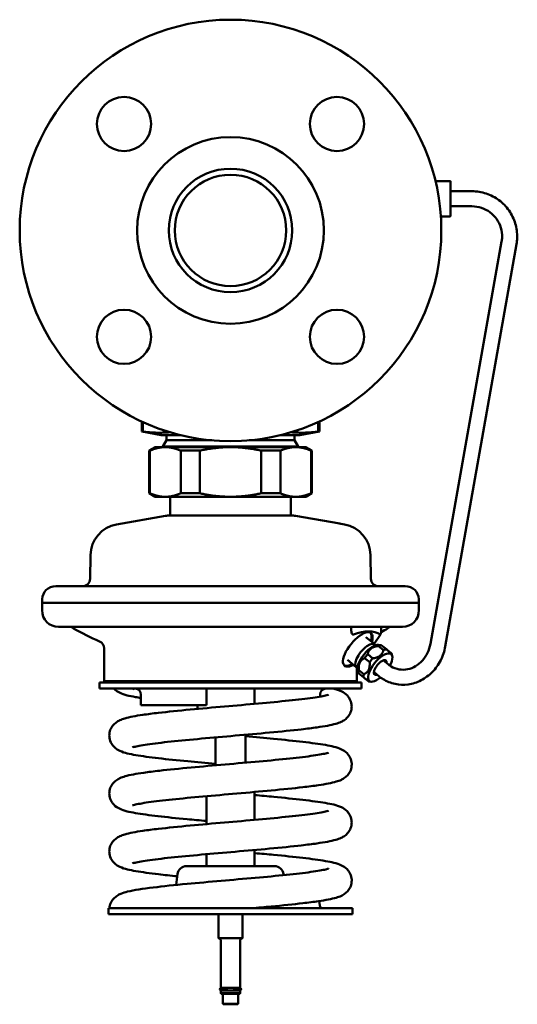
# Model space of a CAD drawing. Units: millimetres. Extents: x 86 to 783, y 36 to 1134.
# Drawn here: x 618 to 783, y 616 to 944 of the extents above; entities that cross this region are included whole.
import ezdxf

# ---------------------------------------------------------------- set-up
doc = ezdxf.new("R2010")
doc.units = ezdxf.units.MM
doc.layers.add('Widoczne (ISO)', color=7, linetype='Continuous', lineweight=50)

# ---------------------------------------------------------------- blocks, each defined once
blk = doc.blocks.new('view')
at = {"layer": 'Widoczne (ISO)', "color": 40}
for p, q in [((756.18, 889.93), (761.07, 889.93)), ((761.22, 878.38), (761.22, 889.78)), ((761.22, 886.58), (768.31, 886.58)), ((761.22, 881.58), (768.31, 881.58)), ((757.96, 878.23), (761.07, 878.23)), ((778.16, 869.85), (754.52, 736.22)), ((783.08, 868.98), (759.44, 735.34)), ((658.62, 806.73), (658.62, 810.1)), ((658.96, 806.73), (658.96, 809.94)), ((717.27, 806.73), (717.27, 809.94)), ((717.62, 806.73), (717.62, 810.1)), ((658.62, 806.73), (658.96, 806.73)), ((665.1, 805.58), (658.62, 806.73)), ((671.5, 805.58), (665.1, 805.58)), ((666.82, 805.08), (666.82, 803.86)), ((711.14, 805.58), (704.73, 805.58)), ((709.42, 805.08), (709.42, 803.86)), ((711.14, 805.58), (717.62, 806.73)), ((717.27, 806.73), (717.62, 806.73)), ((663.12, 801.58), (661.12, 800.43)), ((666.47, 801.58), (663.12, 801.58)), ((666.82, 803.86), (665.62, 801.78)), ((710.62, 801.78), (665.62, 801.78)), ((665.62, 801.78), (665.62, 801.58)), ((666.47, 801.58), (688.12, 801.58)), ((666.82, 803.86), (681.88, 803.86)), ((688.12, 801.58), (709.77, 801.58)), ((694.35, 803.86), (709.42, 803.86)), ((709.42, 803.86), (710.62, 801.78)), ((713.12, 801.58), (709.77, 801.58)), ((710.62, 801.78), (710.62, 801.58)), ((713.12, 801.58), (715.12, 800.43)), ((661.12, 800.43), (661.37, 800.43)), ((661.12, 800.43), (661.12, 786.24)), ((661.37, 800.43), (661.37, 786.24)), ((671.57, 800.43), (677.92, 800.43)), ((671.57, 800.43), (671.57, 786.24)), ((677.92, 800.43), (677.92, 786.24)), ((698.31, 800.43), (704.67, 800.43)), ((698.31, 800.43), (698.31, 786.24)), ((704.67, 800.43), (704.67, 786.24)), ((714.87, 800.43), (715.12, 800.43)), ((714.87, 800.43), (714.87, 786.24)), ((715.12, 800.43), (715.12, 786.24)), ((661.37, 786.24), (661.12, 786.24)), ((663.12, 785.08), (661.12, 786.24)), ((663.12, 785.08), (666.47, 785.08)), ((666.47, 785.08), (688.12, 785.08)), ((668.12, 778.88), (668.12, 785.08)), ((671.57, 786.24), (677.92, 786.24)), ((688.12, 785.08), (709.77, 785.08)), ((698.31, 786.24), (704.67, 786.24)), ((708.12, 778.88), (708.12, 785.08)), ((709.77, 785.08), (713.12, 785.08)), ((713.12, 785.08), (715.12, 786.24)), ((715.12, 786.24), (714.87, 786.24)), ((666.56, 778.77), (650.29, 775.9)), ((667.87, 778.88), (708.37, 778.88)), ((709.67, 778.77), (724.41, 776.17)), ((724.23, 776.2), (725.94, 775.9)), ((641.62, 765.74), (641.48, 757.84)), ((734.62, 765.74), (734.75, 757.84)), ((630.07, 755.38), (746.17, 755.38)), ((625.57, 751.06), (625.53, 749.88)), ((750.71, 749.88), (625.53, 749.88)), ((625.53, 747.38), (625.53, 749.88)), ((750.66, 751.06), (750.71, 749.88)), ((750.71, 747.38), (750.71, 749.88)), ((631.03, 741.88), (745.21, 741.88)), ((728.19, 741.16), (728.19, 741.63)), ((728.2, 740.94), (728.2, 740.77)), ((735.87, 736.2), (737.95, 739.37)), ((738.19, 741.16), (738.19, 741.63)), ((738.19, 740.77), (738.19, 740.94)), ((733.08, 738.45), (736.02, 736.08)), ((646.12, 734.74), (646.12, 723.88)), ((733.67, 732.79), (735.38, 731.42)), ((737.19, 735.52), (738.9, 734.14)), ((737.3, 735.93), (738.11, 735.85)), ((738.18, 735.79), (739.88, 734.42)), ((741.79, 732.3), (741.54, 733.07)), ((726.96, 730.89), (729.9, 728.51)), ((732.62, 731.5), (734.33, 730.12)), ((740.56, 729.36), (738.93, 730.68)), ((730.12, 728.39), (730.12, 723.88)), ((730.31, 727.29), (730.56, 726.52)), ((730.63, 726.46), (732.34, 725.08)), ((730.7, 727.48), (732.4, 726.11)), ((737.42, 725.47), (735.79, 726.8)), ((731.62, 723.38), (644.62, 723.38)), ((644.62, 721.38), (644.62, 723.38)), ((730.12, 723.88), (646.12, 723.88)), ((646.62, 723.38), (646.12, 723.88)), ((729.62, 723.38), (730.12, 723.88)), ((731.62, 721.38), (731.62, 723.38)), ((734.81, 723.66), (734, 723.74)), ((644.62, 721.38), (731.62, 721.38)), ((658.37, 715.88), (658.37, 719.38)), ((680.12, 715.88), (680.12, 719.38)), ((696.12, 716.29), (696.12, 719.38)), ((717.87, 718.73), (717.87, 719.38)), ((658.37, 715.88), (680.12, 715.88)), ((677.12, 715.88), (677.12, 714.62)), ((683.12, 705.16), (683.12, 696.57)), ((693.12, 706.03), (693.12, 696.76)), ((683.22, 695.89), (683.13, 696.4)), ((696.12, 677.75), (696.12, 687.03)), ((680.12, 676.35), (680.12, 685.62)), ((696.12, 662.38), (696.12, 667.76)), ((680.12, 662.38), (680.12, 666.35)), ((702.73, 662.38), (673.5, 662.38)), ((670.53, 659.75), (670.08, 656.14)), ((705.71, 659.75), (705.75, 659.39)), ((647.62, 648.38), (728.62, 648.38)), ((647.62, 648.38), (647.62, 646.38)), ((717.57, 650.78), (717.76, 649.26)), ((728.62, 648.38), (728.62, 646.38)), ((728.62, 646.38), (647.62, 646.38)), ((684.12, 646.38), (684.12, 638.42)), ((692.12, 646.38), (692.12, 638.42)), ((692.12, 638.42), (684.12, 638.42)), ((684.77, 638.04), (684.12, 638.42)), ((684.87, 637.87), (684.87, 621.92)), ((691.37, 637.87), (691.37, 621.92)), ((691.47, 638.04), (692.12, 638.42)), ((684.87, 621.92), (691.37, 621.92)), ((687.01, 621.78), (684.87, 621.78)), ((691.37, 621.78), (689.22, 621.78)), ((684.87, 621.18), (687.01, 621.18)), ((691.37, 621.05), (684.87, 621.05)), ((684.87, 621.05), (684.87, 620.18)), ((691.37, 620.18), (684.87, 620.18)), ((685.07, 619.98), (684.87, 620.18)), ((691.17, 619.98), (685.07, 619.98)), ((685.62, 619.78), (685.62, 616.68)), ((689.22, 621.18), (691.37, 621.18)), ((690.62, 619.78), (690.62, 616.68)), ((691.17, 619.98), (691.37, 620.18)), ((691.37, 621.05), (691.37, 620.18)), ((690.62, 616.68), (685.62, 616.68)), ((685.82, 616.48), (685.62, 616.68)), ((690.42, 616.48), (685.82, 616.48)), ((690.42, 616.48), (690.62, 616.68))]:
    blk.add_line(p, q, dxfattribs=at)
for centre, radius in [((688.12, 873.58), 70), ((652.76, 908.94), 9), ((723.47, 908.94), 9), ((688.12, 873.58), 31), ((688.12, 873.58), 20.5), ((688.12, 873.58), 18.5), ((652.76, 838.23), 9), ((723.47, 838.23), 9)]:
    blk.add_circle(centre, radius, dxfattribs=at)
for centre, radius, start, end in [((761.07, 889.78), 0.15, 360, 90), ((761.07, 878.38), 0.15, 270, 0), ((666.32, 805.08), 0.5, 0, 90), ((709.92, 805.08), 0.5, 90, 180), ((667.87, 771.38), 7.5, 90, 100), ((708.37, 771.38), 7.5, 80, 90), ((652.12, 765.56), 10.5, 100, 179), ((724.12, 765.56), 10.5, 1, 80), ((638.98, 757.88), 2.5, 270, 359), ((737.25, 757.88), 2.5, 181, 270), ((630.07, 750.88), 4.5, 90, 177.7931), ((746.17, 750.88), 4.5, 2.2069, 90), ((631.03, 747.38), 5.5, 180, 270), ((745.21, 747.38), 5.5, 270, 0), ((636.72, 742.72), 1.6, 211.6198, 241.1131), ((688.12, 835.88), 108, 241.1131, 246.252), ((688.12, 835.88), 108, 297.5973, 298.8869), ((739.52, 742.72), 1.6, 298.8869, 328.3802), ((643.62, 734.74), 2.5, 0, 66.252), ((656.37, 719.38), 2, 0, 84.0215), ((719.87, 719.38), 2, 90, 180), ((684.12, 696.57), 1, 180, 190), ((673.5, 659.38), 3, 90, 173), ((702.73, 659.38), 3, 7, 90), ((718.75, 649.38), 1, 187, 270), ((684.67, 637.87), 0.2, 0, 60), ((691.57, 637.87), 0.2, 120, 180), ((684.87, 621.48), 0.3, 90, 270), ((684.62, 621.48), 0.5, 36.8699, 60), ((691.62, 621.48), 0.5, 120, 143.1301), ((691.37, 621.48), 0.3, 270, 90), ((684.62, 621.48), 0.5, 300, 323.1301), ((685.42, 619.78), 0.2, 0, 90), ((690.82, 619.78), 0.2, 90, 180), ((691.62, 621.48), 0.5, 216.8699, 240)]:
    blk.add_arc(centre, radius, start, end, dxfattribs=at)
for centre, major_axis, ratio, start_param, end_param in [((693.12, 752.71), (31.19, 25.02), 0.126529, 0.446574, 0.448063), ((730.38, 734.38), (4.4, 5.44), 0.409576, 5.480809, 10.227154), ((688.12, 664.69), (49.62, 74.67), 0.249553, 6.279129, 6.615883), ((730.02, 734.67), (4.4, 5.44), 0.409576, 5.480809, 6.203552), ((732.96, 732.29), (3.06, 3.78), 0.409576, 6.091014, 9.616949), ((734.28, 731.23), (3.62, 4.47), 0.409576, 0.262202, 2.879391), ((735.2, 730.48), (-4.09, -5.05), 0.409576, 4.583581, 4.841197), ((737.83, 728.36), (3.62, 4.47), 0.409576, 5.166753, 10.548651), ((735.2, 730.48), (-4.09, -5.05), 0.409576, 3.536384, 3.793999), ((736.9, 729.11), (-4.09, -5.05), 0.409576, 3.536384, 3.793999), ((730.02, 734.67), (-4.4, -5.44), 0.409576, 0.079633, 0.802376), ((736.9, 729.11), (-4.09, -5.05), 0.409576, 4.583581, 4.841197), ((737.83, 728.36), (1.9, 2.35), 0.409576, 5.685155, 10.022808), ((737.47, 728.65), (1.59, 1.96), 0.409576, 6.142349, 6.559572), ((735.2, 730.48), (-4.09, -5.05), 0.409576, 5.630779, 5.888394), ((737.47, 728.65), (-1.59, -1.96), 0.409576, 6.006799, 6.424021), ((736.9, 729.11), (-4.09, -5.05), 0.409576, 5.630779, 5.888394), ((687.01, 621.48), (0, -0.3), 0.338983, 2.434008, 6.99077), ((689.22, 621.48), (0, -0.3), 0.338983, 5.575601, 10.132362)]:
    blk.add_ellipse(centre, major_axis=major_axis, ratio=ratio, start_param=start_param, end_param=end_param, dxfattribs=at)
for points, knots in [([(768.31, 886.58), (769.91, 886.58), (771.51, 886.33), (774.55, 885.32), (775.99, 884.57), (778.55, 882.66), (779.68, 881.5), (781.52, 878.88), (782.22, 877.42), (783.14, 874.36), (783.35, 872.75), (783.28, 870.42), (783.21, 869.7), (783.08, 868.98)], [4.712389, 4.712389, 4.712389, 4.712389, 5.032427, 5.032427, 5.352458, 5.352458, 5.672469, 5.672469, 5.992456, 5.992456, 6.312424, 6.312424, 6.458228, 6.458228, 6.458228, 6.458228]), ([(768.31, 881.58), (769.38, 881.58), (770.44, 881.41), (772.47, 880.74), (773.43, 880.24), (775.14, 878.97), (775.89, 878.2), (777.12, 876.45), (777.59, 875.48), (778.2, 873.43), (778.34, 872.36), (778.29, 870.81), (778.24, 870.33), (778.16, 869.85)], [4.712389, 4.712389, 4.712389, 4.712389, 5.032319, 5.032319, 5.352262, 5.352262, 5.672242, 5.672242, 5.992266, 5.992266, 6.312325, 6.312325, 6.458228, 6.458228, 6.458228, 6.458228]), ([(728.2, 740.77), (728.21, 740.61), (728.23, 740.45), (728.29, 740.06), (728.36, 739.84), (728.49, 739.56), (728.55, 739.47), (728.65, 739.37), (728.69, 739.34), (728.77, 739.3), (728.81, 739.3), (728.87, 739.3), (728.9, 739.3), (728.93, 739.31)], [-0.8155213, -0.8155213, -0.8155213, -0.8155213, -0.7696972, -0.7696972, -0.7030314, -0.7030314, -0.6661472, -0.6661472, -0.6477051, -0.6477051, -0.6292629, -0.6292629, -0.6168102, -0.6168102, -0.6168102, -0.6168102]), ([(737.81, 739.31), (737.82, 739.3), (737.84, 739.3), (737.87, 739.3), (737.89, 739.3), (737.93, 739.34), (737.95, 739.37), (738.02, 739.48), (738.06, 739.64), (738.12, 739.95), (738.15, 740.15), (738.18, 740.5), (738.18, 740.64), (738.19, 740.77)], [-0.2169405, -0.2169405, -0.2169405, -0.2169405, -0.2043618, -0.2043618, -0.1866615, -0.1866615, -0.1689611, -0.1689611, -0.1193482, -0.1193482, -0.0596741, -0.0596741, -0.0207747, -0.0207747, -0.0207747, -0.0207747]), ([(754.52, 736.22), (754.33, 735.19), (754.01, 734.18), (753.11, 732.31), (752.53, 731.45), (751.19, 729.96), (750.41, 729.32), (748.75, 728.33), (747.85, 727.99), (746, 727.61), (745.05, 727.59), (743.18, 727.91), (742.26, 728.25), (741.13, 728.94), (740.84, 729.14), (740.56, 729.36)], [4.857547, 4.857547, 4.857547, 4.857547, 5.163229, 5.163229, 5.46968, 5.46968, 5.780026, 5.780026, 6.099078, 6.099078, 6.431972, 6.431972, 6.77551, 6.77551, 6.897718, 6.897718, 6.897718, 6.897718]), ([(759.44, 735.34), (759.16, 733.75), (758.64, 732.2), (757.18, 729.33), (756.24, 728.01), (754.03, 725.76), (752.76, 724.82), (750.04, 723.43), (748.59, 722.97), (745.67, 722.56), (744.2, 722.61), (741.37, 723.21), (740.02, 723.75), (738.31, 724.8), (737.86, 725.12), (737.42, 725.47)], [4.857547, 4.857547, 4.857547, 4.857547, 5.186831, 5.186831, 5.515313, 5.515313, 5.840212, 5.840212, 6.158768, 6.158768, 6.47042, 6.47042, 6.778766, 6.778766, 6.897718, 6.897718, 6.897718, 6.897718]), ([(658.37, 718.27), (657.74, 718.36), (657.15, 718.46), (654.42, 718.94), (652.96, 719.18), (650.68, 720.29), (650, 720.69), (649.34, 721.38)], [9.089158, 9.089158, 9.089158, 9.089158, 9.406769, 9.406769, 10.653072, 10.653072, 11.06283, 11.06283, 11.06283, 11.06283]), ([(656.62, 721.38), (656.2, 721.29), (655.88, 721.2), (655.62, 721.11), (655.57, 721.09), (655.57, 721.09)], [0, 0, 0, 0, 0.4040446, 0.4040446, 0.5993468, 0.5993468, 0.5993468, 0.5993468]), ([(680.12, 719.38), (680.12, 719.63), (680.12, 719.92), (680.12, 720.37), (680.12, 720.61), (680.12, 720.97), (680.12, 721.13), (680.12, 721.33), (680.12, 721.38), (680.12, 721.38)], [0.6023339, 0.6023339, 0.6023339, 0.6023339, 0.6755308, 0.6755308, 0.7501477, 0.7501477, 0.826383, 0.826383, 0.9037829, 0.9037829, 0.9037829, 0.9037829]), ([(696.12, 721.38), (696.12, 721.38), (696.12, 721.33), (696.12, 721.13), (696.12, 720.97), (696.12, 720.61), (696.12, 720.37), (696.12, 719.92), (696.12, 719.63), (696.12, 719.38)], [0.3008848, 0.3008848, 0.3008848, 0.3008848, 0.3782847, 0.3782847, 0.45452, 0.45452, 0.5291369, 0.5291369, 0.6023339, 0.6023339, 0.6023339, 0.6023339]), ([(722.16, 721.38), (723.2, 721.13), (724.06, 720.91), (725.64, 720.11), (726.3, 719.71), (727.2, 718.74), (727.46, 718.4), (727.99, 717.45), (728.22, 716.78), (728.35, 715.87), (728.36, 715.64), (728.36, 715.41)], [0, 0, 0, 0, 0.736446, 0.736446, 1.130393, 1.130393, 1.30004, 1.30004, 1.539712, 1.539712, 1.621038, 1.621038, 1.621038, 1.621038]), ([(647.87, 705.78), (647.87, 706.41), (647.99, 707.06), (648.43, 708.2), (648.73, 708.71), (649.41, 709.55), (649.79, 709.88), (650.57, 710.45), (650.96, 710.67), (651.92, 711.12), (652.45, 711.3), (654.62, 711.94), (656.55, 712.29), (660.56, 712.87), (662.3, 713.1), (667.31, 713.68), (670.92, 714.04), (678.35, 714.74), (682.23, 715.08), (689.87, 715.74), (693.73, 716.08), (700.95, 716.73), (704.42, 717.06), (710.51, 717.7), (713.24, 718.02), (717.51, 718.64), (719.18, 718.95), (720.43, 719.27), (720.67, 719.36), (720.67, 719.36)], [0, 0, 0, 0, 0.221602, 0.221602, 0.438902, 0.438902, 0.659497, 0.659497, 0.928445, 0.928445, 1.365674, 1.365674, 2.580794, 2.580794, 3.338863, 3.338863, 4.576174, 4.576174, 5.740385, 5.740385, 6.879618, 6.879618, 8.004087, 8.004087, 9.112402, 9.112402, 10.184272, 10.184272, 10.619042, 10.619042, 10.619042, 10.619042]), ([(728.36, 715.41), (728.36, 714.78), (728.24, 714.13), (727.8, 712.98), (727.5, 712.47), (726.82, 711.64), (726.45, 711.3), (725.66, 710.72), (725.25, 710.5), (724.26, 710.04), (723.7, 709.85), (721.45, 709.21), (719.41, 708.85), (715.26, 708.25), (713.52, 708.04), (708.49, 707.46), (704.87, 707.1), (697.43, 706.41), (693.55, 706.07), (685.92, 705.4), (682.07, 705.07), (674.86, 704.41), (671.41, 704.08), (665.36, 703.44), (662.67, 703.12), (658.49, 702.51), (656.88, 702.2), (655.76, 701.89), (655.56, 701.82), (655.56, 701.82)], [0, 0, 0, 0, 0.222822, 0.222822, 0.441089, 0.441089, 0.662842, 0.662842, 0.93941, 0.93941, 1.392248, 1.392248, 2.647189, 2.647189, 3.393466, 3.393466, 4.624972, 4.624972, 5.785531, 5.785531, 6.92457, 6.92457, 8.052241, 8.052241, 9.162334, 9.162334, 10.228386, 10.228386, 10.625759, 10.625759, 10.625759, 10.625759]), ([(683.13, 696.39), (679.99, 696.67), (676.87, 696.95), (670.44, 697.55), (667.14, 697.89), (661.32, 698.56), (658.77, 698.91), (654.54, 699.64), (653.04, 699.91), (650.81, 700.95), (650.14, 701.32), (649.16, 702.29), (648.87, 702.65), (648.29, 703.63), (648.03, 704.31), (647.89, 705.26), (647.87, 705.52), (647.87, 705.78)], [6.120688, 6.120688, 6.120688, 6.120688, 7.073007, 7.073007, 8.218999, 8.218999, 9.385486, 9.385486, 10.622416, 10.622416, 11.040582, 11.040582, 11.229083, 11.229083, 11.474197, 11.474197, 11.56494, 11.56494, 11.56494, 11.56494]), ([(693.12, 705.52), (696.32, 705.24), (699.48, 704.95), (705.94, 704.34), (709.23, 704.01), (715.03, 703.33), (717.57, 702.99), (721.78, 702.25), (723.27, 702), (725.51, 700.92), (726.17, 700.54), (727.11, 699.57), (727.39, 699.22), (727.96, 698.26), (728.21, 697.59), (728.35, 696.65), (728.37, 696.39), (728.37, 696.14)], [6.12239, 6.12239, 6.12239, 6.12239, 7.091184, 7.091184, 8.234699, 8.234699, 9.404695, 9.404695, 10.645707, 10.645707, 11.053504, 11.053504, 11.233433, 11.233433, 11.475126, 11.475126, 11.56481, 11.56481, 11.56481, 11.56481]), ([(647.87, 686.5), (647.87, 687.14), (647.99, 687.79), (648.43, 688.93), (648.74, 689.44), (649.41, 690.27), (649.78, 690.6), (650.57, 691.19), (650.97, 691.41), (651.96, 691.87), (652.51, 692.05), (654.75, 692.7), (656.76, 693.06), (660.88, 693.65), (662.63, 693.87), (667.65, 694.44), (671.25, 694.8), (678.65, 695.49), (682.53, 695.83), (690.18, 696.5), (694.03, 696.83), (701.26, 697.49), (704.72, 697.82), (710.79, 698.46), (713.48, 698.79), (717.67, 699.39), (719.31, 699.71), (720.46, 700.01), (720.67, 700.09), (720.67, 700.09)], [0, 0, 0, 0, 0.222572, 0.222572, 0.440571, 0.440571, 0.661868, 0.661868, 0.938028, 0.938028, 1.38993, 1.38993, 2.632565, 2.632565, 3.385575, 3.385575, 4.610538, 4.610538, 5.772219, 5.772219, 6.91351, 6.91351, 8.042581, 8.042581, 9.15036, 9.15036, 10.216051, 10.216051, 10.626749, 10.626749, 10.626749, 10.626749]), ([(728.37, 696.14), (728.37, 695.51), (728.24, 694.86), (727.81, 693.72), (727.51, 693.21), (726.84, 692.39), (726.47, 692.06), (725.69, 691.48), (725.3, 691.26), (724.34, 690.8), (723.8, 690.62), (721.66, 689.98), (719.74, 689.64), (715.75, 689.05), (714.01, 688.82), (709.01, 688.24), (705.42, 687.88), (698.02, 687.19), (694.13, 686.85), (686.47, 686.18), (682.61, 685.85), (675.37, 685.19), (671.9, 684.86), (665.8, 684.22), (663.07, 683.9), (658.78, 683.29), (657.1, 682.97), (655.82, 682.64), (655.57, 682.55), (655.57, 682.55)], [0, 0, 0, 0, 0.220472, 0.220472, 0.436074, 0.436074, 0.654027, 0.654027, 0.924389, 0.924389, 1.360557, 1.360557, 2.568673, 2.568673, 3.331404, 3.331404, 4.563249, 4.563249, 5.730146, 5.730146, 6.870926, 6.870926, 7.995602, 7.995602, 9.102873, 9.102873, 10.172999, 10.172999, 10.621882, 10.621882, 10.621882, 10.621882]), ([(680.12, 677.39), (677.91, 677.59), (675.75, 677.78), (670.2, 678.31), (666.92, 678.64), (661.16, 679.32), (658.63, 679.66), (654.42, 680.4), (652.96, 680.64), (650.69, 681.75), (650.02, 682.13), (649.09, 683.1), (648.83, 683.44), (648.27, 684.39), (648.03, 685.06), (647.89, 686), (647.87, 686.25), (647.87, 686.5)], [6.424916, 6.424916, 6.424916, 6.424916, 7.101033, 7.101033, 8.241778, 8.241778, 9.407013, 9.407013, 10.653426, 10.653426, 11.056122, 11.056122, 11.229411, 11.229411, 11.471855, 11.471855, 11.560005, 11.560005, 11.560005, 11.560005]), ([(696.12, 685.98), (698.29, 685.79), (700.42, 685.6), (705.94, 685.07), (709.23, 684.74), (715, 684.07), (717.54, 683.72), (721.75, 682.99), (723.23, 682.74), (725.49, 681.66), (726.16, 681.28), (727.11, 680.31), (727.39, 679.95), (727.96, 678.98), (728.21, 678.31), (728.35, 677.37), (728.36, 677.12), (728.36, 676.87)], [6.424737, 6.424737, 6.424737, 6.424737, 7.089681, 7.089681, 8.231186, 8.231186, 9.395152, 9.395152, 10.636612, 10.636612, 11.047009, 11.047009, 11.228695, 11.228695, 11.47286, 11.47286, 11.56037, 11.56037, 11.56037, 11.56037]), ([(647.87, 667.24), (647.87, 667.87), (647.99, 668.52), (648.43, 669.66), (648.73, 670.17), (649.41, 671.01), (649.79, 671.34), (650.57, 671.91), (650.96, 672.13), (651.92, 672.58), (652.45, 672.76), (654.62, 673.4), (656.55, 673.75), (660.56, 674.34), (662.3, 674.56), (667.31, 675.14), (670.93, 675.5), (678.35, 676.2), (682.24, 676.54), (689.88, 677.2), (693.73, 677.54), (700.96, 678.19), (704.42, 678.52), (710.52, 679.16), (713.24, 679.48), (717.51, 680.1), (719.18, 680.41), (720.43, 680.73), (720.67, 680.82), (720.67, 680.82)], [0, 0, 0, 0, 0.221625, 0.221625, 0.438945, 0.438945, 0.659563, 0.659563, 0.92861, 0.92861, 1.365791, 1.365791, 2.581162, 2.581162, 3.339128, 3.339128, 4.576519, 4.576519, 5.740673, 5.740673, 6.879878, 6.879878, 8.004354, 8.004354, 9.112705, 9.112705, 10.184596, 10.184596, 10.618999, 10.618999, 10.618999, 10.618999]), ([(728.36, 676.87), (728.36, 676.24), (728.24, 675.59), (727.8, 674.44), (727.5, 673.93), (726.82, 673.1), (726.45, 672.76), (725.66, 672.18), (725.25, 671.96), (724.26, 671.5), (723.7, 671.31), (721.45, 670.67), (719.42, 670.31), (715.27, 669.71), (713.52, 669.5), (708.5, 668.92), (704.87, 668.56), (697.43, 667.87), (693.55, 667.53), (685.92, 666.86), (682.07, 666.53), (674.87, 665.87), (671.41, 665.54), (665.36, 664.9), (662.67, 664.58), (658.5, 663.97), (656.88, 663.66), (655.76, 663.35), (655.56, 663.28), (655.56, 663.28)], [0, 0, 0, 0, 0.222823, 0.222823, 0.441092, 0.441092, 0.662849, 0.662849, 0.939413, 0.939413, 1.392233, 1.392233, 2.646353, 2.646353, 3.392668, 3.392668, 4.624354, 4.624354, 5.784929, 5.784929, 6.923946, 6.923946, 8.051565, 8.051565, 9.161721, 9.161721, 10.227842, 10.227842, 10.625733, 10.625733, 10.625733, 10.625733]), ([(670.44, 659.02), (668.23, 659.24), (666.15, 659.46), (661.32, 660.02), (658.77, 660.37), (654.55, 661.1), (653.04, 661.37), (650.81, 662.41), (650.14, 662.77), (649.17, 663.75), (648.87, 664.11), (648.29, 665.09), (648.03, 665.77), (647.89, 666.72), (647.87, 666.98), (647.87, 667.24)], [7.464607, 7.464607, 7.464607, 7.464607, 8.218467, 8.218467, 9.384862, 9.384862, 10.621698, 10.621698, 11.040167, 11.040167, 11.228924, 11.228924, 11.474125, 11.474125, 11.564913, 11.564913, 11.564913, 11.564913]), ([(696.12, 666.71), (698.29, 666.52), (700.42, 666.33), (705.94, 665.8), (709.23, 665.47), (715.03, 664.79), (717.57, 664.45), (721.78, 663.71), (723.27, 663.46), (725.51, 662.38), (726.17, 662), (727.11, 661.03), (727.4, 660.68), (727.96, 659.72), (728.21, 659.05), (728.35, 658.11), (728.37, 657.85), (728.37, 657.6)], [6.4267, 6.4267, 6.4267, 6.4267, 7.091529, 7.091529, 8.234982, 8.234982, 9.405015, 9.405015, 10.646136, 10.646136, 11.053724, 11.053724, 11.233482, 11.233482, 11.475097, 11.475097, 11.564776, 11.564776, 11.564776, 11.564776]), ([(647.89, 648.38), (647.94, 649.03), (648.12, 649.68), (648.65, 650.78), (648.98, 651.23), (649.69, 652), (650.08, 652.3), (650.89, 652.83), (651.3, 653.03), (652.44, 653.51), (653.15, 653.71), (656.08, 654.43), (658.91, 654.86), (665.7, 655.7), (669.55, 656.1), (677.26, 656.83), (681.12, 657.17), (688.77, 657.84), (692.66, 658.17), (699.97, 658.83), (703.5, 659.16), (709.74, 659.8), (712.54, 660.13), (716.99, 660.74), (718.77, 661.06), (720.24, 661.41), (720.56, 661.51), (720.66, 661.55), (720.67, 661.55), (720.67, 661.55)], [0, 0, 0, 0, 0.227833, 0.227833, 0.445444, 0.445444, 0.6771, 0.6771, 0.974356, 0.974356, 1.547487, 1.547487, 3.053342, 3.053342, 4.409794, 4.409794, 5.575715, 5.575715, 6.720846, 6.720846, 7.85, 7.85, 8.959497, 8.959497, 10.032648, 10.032648, 10.492719, 10.492719, 10.57264, 10.57264, 10.57264, 10.57264]), ([(728.37, 657.6), (728.37, 656.97), (728.24, 656.32), (727.81, 655.18), (727.51, 654.67), (726.84, 653.85), (726.47, 653.52), (725.7, 652.94), (725.3, 652.72), (724.34, 652.26), (723.8, 652.08), (721.66, 651.44), (719.74, 651.1), (715.75, 650.51), (714.01, 650.28), (709.01, 649.7), (705.42, 649.34), (699.48, 648.79), (697.25, 648.58), (694.98, 648.38)], [0, 0, 0, 0, 0.22044, 0.22044, 0.435992, 0.435992, 0.653973, 0.653973, 0.924382, 0.924382, 1.360575, 1.360575, 2.568631, 2.568631, 3.331427, 3.331427, 4.563113, 4.563113, 5.25652, 5.25652, 5.25652, 5.25652])]:
    blk.add_open_spline(points, degree=3, knots=knots, dxfattribs=at)
for points, weights in [([(667.98, 806.54), (663.55, 806.14), (658.96, 806.73)], [2.16941655711, 2.2618139797, 2.13004495057]), ([(717.27, 806.73), (712.68, 806.14), (708.26, 806.54)], [2.13004495057, 2.2618139797, 2.16941655711]), ([(666.47, 801.58), (664.01, 801.58), (661.37, 800.43)], [1.60621778266, 1.60621778264, 1.54444017563]), ([(671.57, 800.43), (668.92, 801.58), (666.47, 801.58)], [1.54444017562, 1.60621778266, 1.60621778265]), ([(688.12, 801.58), (683.21, 801.58), (677.92, 800.43)], [1.60621778265, 1.60621778265, 1.54444017563]), ([(698.31, 800.43), (693.02, 801.58), (688.12, 801.58)], [1.54444017563, 1.60621778265, 1.60621778265]), ([(709.77, 801.58), (707.32, 801.58), (704.67, 800.43)], [1.60621778265, 1.60621778265, 1.54444017563]), ([(714.87, 800.43), (712.22, 801.58), (709.77, 801.58)], [1.54444017563, 1.60621778266, 1.60621778265]), ([(666.47, 785.08), (664.01, 785.08), (661.37, 786.24)], [1.60621778266, 1.60621778264, 1.54444017563]), ([(671.57, 786.24), (668.92, 785.08), (666.47, 785.08)], [1.54444017563, 1.60621778267, 1.60621778266]), ([(688.12, 785.08), (683.21, 785.08), (677.92, 786.24)], [1.60621778265, 1.60621778265, 1.54444017563]), ([(698.31, 786.24), (693.02, 785.08), (688.12, 785.08)], [1.54444017563, 1.60621778265, 1.60621778265]), ([(709.77, 785.08), (707.32, 785.08), (704.67, 786.24)], [1.60621778265, 1.60621778265, 1.54444017563]), ([(714.87, 786.24), (712.22, 785.08), (709.77, 785.08)], [1.54444017563, 1.60621778266, 1.60621778265]), ([(737.19, 735.52), (734.25, 735.11), (733.67, 732.79)], [1.19760087926, 1.29740095253, 1.19760087926]), ([(738.9, 734.14), (738.32, 731.82), (735.38, 731.42)], [1.23405120613, 1.33688880664, 1.23405120613]), ([(738.11, 735.85), (738.11, 735.85), (738.18, 735.79)], [1.22581149522, 1.21460254381, 1.19760087926]), ([(741.54, 733.07), (741.54, 733.07), (739.88, 734.42)], [1.26312044386, 1.31936967735, 1.23405120613]), ([(732.62, 731.5), (730.48, 730.44), (730.7, 727.48)], [1.19760087926, 1.29740095253, 1.19760087926]), ([(734.33, 730.12), (734.55, 727.16), (732.4, 726.11)], [1.23405120613, 1.33688880664, 1.23405120613]), ([(730.63, 726.46), (730.56, 726.52), (730.56, 726.52)], [1.19760087926, 1.21460254381, 1.22581149522]), ([(732.34, 725.08), (734, 723.74), (734, 723.74)], [1.23405120613, 1.31936967735, 1.26312044386])]:
    blk.add_rational_spline(points, weights, degree=2, dxfattribs=at)
for points in [[(728.18, 741.88), (728.19, 741.8), (728.19, 741.72), (728.19, 741.63)], [(728.2, 740.94), (728.19, 741.02), (728.19, 741.09), (728.19, 741.16)], [(738.19, 741.63), (738.19, 741.72), (738.19, 741.8), (738.2, 741.88)], [(738.19, 741.16), (738.19, 741.09), (738.19, 741.02), (738.19, 740.94)], [(728.36, 715.41), (728.36, 715.41), (728.36, 715.41), (728.36, 715.41)], [(647.87, 686.5), (647.87, 686.5), (647.87, 686.5), (647.87, 686.5)], [(728.36, 676.87), (728.36, 676.87), (728.36, 676.87), (728.36, 676.87)]]:
    blk.add_open_spline(points, degree=3, dxfattribs=at)

msp = doc.modelspace()

# ---------------------------------------------------------------- block references
msp.add_blockref('view', (0, 0))

doc.saveas('drawing.dxf')
